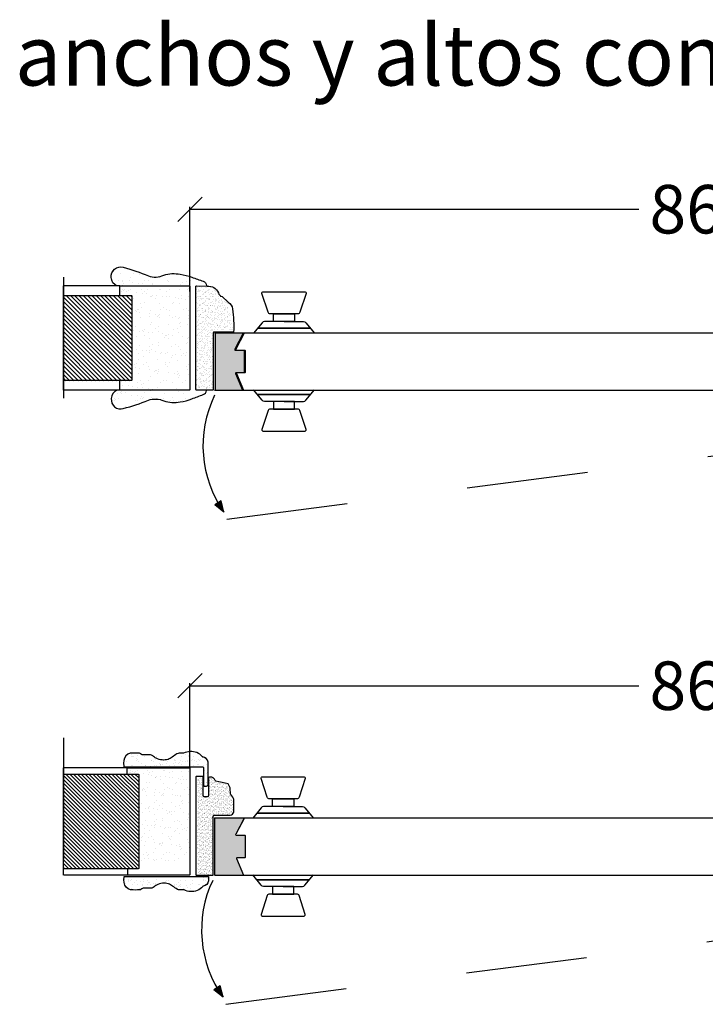
# Model space of a CAD drawing. Extents: x -168.01 to -165.65, y 99.73 to 102.83.
# Drawn here: x -167.93 to -167.36, y 99.73 to 100.55 of the extents above; entities that cross this region are included whole.
import ezdxf

# ---------------------------------------------------------------- set-up
doc = ezdxf.new("R2010")
doc.units = 0
doc.header["$LTSCALE"] = 0.1
doc.header["$MEASUREMENT"] = 0
doc.header["$PDSIZE"] = 5
doc.linetypes.add('HIDDEN2', pattern=[0.1875, 0.125, -0.0625])
doc.layers.get('Defpoints').update_dxf_attribs({"linetype": 'CONTINUOUS'})
for name, color, linetype in [('CERCO', 62, 'CONTINUOUS'), ('COTAS', 1, 'CONTINUOUS'), ('PRECERCO', 154, 'CONTINUOUS'), ('PROYECCION', 8, 'HIDDEN2'), ('PUERTA', 31, 'CONTINUOUS'), ('SITEC', 1, 'CONTINUOUS'), ('TAPETA', 32, 'CONTINUOUS')]:
    doc.layers.add(name, color=color, linetype=linetype)
doc.styles.get("Standard").update_dxf_attribs({"font": 'ARIAL.TTF'})
doc.dimstyles.new('cotas', dxfattribs={"dimtxt": 0.025, "dimasz": 0.02, "dimexe": 0.002, "dimexo": 0, "dimgap": 0.01, "dimtad": 0, "dimtih": 1, "dimtoh": 1, "dimzin": 0, "dimdsep": 46, "dimtxsty": 'Standard', "dimblk": 'OBLIQUE', "dimcen": 0.085, "dimclrd": 8, "dimclre": 8, "dimadec": 0, "dimazin": 0, "dimtfac": 1, "dimtofl": 0, "dimtmove": 2, "dimatfit": 3, "dimldrblk": 'OBLIQUE', "dimfxl": 1, "dimtolj": 1, "dimtzin": 0, "dimarcsym": 0})

# ---------------------------------------------------------------- blocks, each defined once
blk = doc.blocks.new('_Oblique')
at = {"layer": 'TAPETA', "color": 0, "lineweight": -2}
blk.add_line((-0.5, -0.5), (0.5, 0.5), dxfattribs=at)
blk = doc.blocks.new('*D12')
at = {"layer": 'COTAS', "color": 8, "lineweight": -2}
for p, q in [((-167.78685, 99.92853), (-167.78685, 99.99847)), ((-166.92285, 99.92853), (-166.92285, 99.99847)), ((-167.78685, 99.99647), (-167.41674, 99.99647)), ((-166.92285, 99.99647), (-167.29295, 99.99647))]:
    blk.add_line(p, q, dxfattribs=at)
at = {"layer": 'Defpoints', "color": 0}
for p in [(-166.92285, 99.99647), (-167.78685, 99.92853), (-166.92285, 99.92853)]:
    blk.add_point(p, dxfattribs=at)
at = {"layer": 'COTAS', "color": 8, "lineweight": -2, "xscale": 0.02, "yscale": 0.02, "zscale": 0.02, "rotation": 180}
blk.add_blockref('_Oblique', (-167.78685, 99.99647), dxfattribs=at)
at = {"layer": 'COTAS', "color": 8, "lineweight": -2, "xscale": 0.02, "yscale": 0.02, "zscale": 0.02}
blk.add_blockref('_Oblique', (-166.92285, 99.99647), dxfattribs=at)
at = {"layer": 'COTAS', "color": 0, "insert": (-167.35485, 99.99647), "char_height": 0.04, "attachment_point": 5}
blk.add_mtext('\\A1;86.4', dxfattribs=at)
blk = doc.blocks.new('*D20')
at = {"layer": 'COTAS', "color": 8, "lineweight": -2}
for p, q in [((-167.78685, 100.32159), (-167.78685, 100.39153)), ((-167.78685, 100.38953), (-167.41674, 100.38953)), ((-166.92285, 100.38953), (-167.29295, 100.38953)), ((-166.92285, 100.32159), (-166.92285, 100.39153))]:
    blk.add_line(p, q, dxfattribs=at)
at = {"layer": 'Defpoints', "color": 0}
for p in [(-166.92285, 100.38953), (-167.78685, 100.32159), (-166.92285, 100.32159)]:
    blk.add_point(p, dxfattribs=at)
at = {"layer": 'COTAS', "color": 8, "lineweight": -2, "xscale": 0.02, "yscale": 0.02, "zscale": 0.02, "rotation": 180}
blk.add_blockref('_Oblique', (-167.78685, 100.38953), dxfattribs=at)
at = {"layer": 'COTAS', "color": 8, "lineweight": -2, "xscale": 0.02, "yscale": 0.02, "zscale": 0.02}
blk.add_blockref('_Oblique', (-166.92285, 100.38953), dxfattribs=at)
at = {"layer": 'COTAS', "color": 0, "insert": (-167.35485, 100.38953), "char_height": 0.04, "attachment_point": 5}
blk.add_mtext('\\A1;86.4', dxfattribs=at)

msp = doc.modelspace()

# ---------------------------------------------------------------- hatches: boundary and pattern name
at = {"layer": 'CERCO'}
h = msp.add_hatch(dxfattribs=at)
h.set_pattern_fill('AR-SAND', color=256, scale=0.002, style=0)
h.set_pattern_definition([(142.5, (-163.5237223, 100.149692), (0.0001259867, 0.0038536475), [0, -0.00304, 0, -0.0034, 0, -0.00325]), (172.5, (-163.5237223, 100.149692), (-0.0035395534, 0.005644292), [0, -0.00164, 0, -0.00274, 0, -0.00105]), (212.5, (-163.5212623, 100.149692), (-0.0062282837, 1.1318e-05), [0, -0.001, 0, -0.0036, 0, -0.0047]), (222.5, (-163.5212623, 100.149692), (-0.006012253, 0.001755351), [0, -0.0005, 0, -0.00236, 0, -0.0027])])
edge = h.paths.add_edge_path()
edge.add_arc((-167.76809, 100.24077), 0.000475, -90, 0, ccw=False)
edge.add_line((-167.76809, 100.24029), (-167.78137, 100.24029))
edge.add_arc((-167.78137, 100.24077), 0.000475, 180, 270, ccw=False)
edge.add_line((-167.78185, 100.24077), (-167.78185, 100.28033))
edge.add_line((-167.78185, 100.28033), (-167.78185, 100.32597))
edge.add_arc((-167.78137, 100.32597), 0.000475, 90, 180, ccw=False)
edge.add_line((-167.78137, 100.32644), (-167.77259, 100.3261))
edge.add_arc((-167.77175, 100.31695), 0.00918, 23.60955, 95.24557, ccw=False)
edge.add_arc((-167.75941, 100.32147), 0.00401, 192.01801, 257.98199)
edge.add_line((-167.76024, 100.31754), (-167.75533, 100.31279))
edge.add_arc((-167.75856, 100.30678), 0.00682, 4.52344, 61.69924, ccw=False)
edge.add_arc((-167.84479, 100.29308), 0.09411, -3.05159, 8.70584, ccw=False)
edge.add_line((-167.75081, 100.28807), (-167.76714, 100.28807))
edge.add_arc((-167.76714, 100.28759), 0.000475, 90, 180)
edge.add_line((-167.76761, 100.28759), (-167.76761, 100.24077))
h = msp.add_hatch(dxfattribs=at)
h.set_pattern_fill('AR-SAND', color=256, scale=0.00128, style=0)
h.set_pattern_definition([(142.5, (-163.5213227, 100.1496919), (8.06315e-05, 0.0024663344), [0, -0.0019456, 0, -0.002176, 0, -0.00208]), (172.5, (-163.5213227, 100.149692), (-0.0022653142, 0.003612347), [0, -0.0010496, 0, -0.0017536, 0, -0.000672]), (212.5, (-163.5197483, 100.1496919), (-0.0039861016, 7.2436e-06), [0, -0.00064, 0, -0.002304, 0, -0.003008]), (222.5, (-163.5197483, 100.149692), (-0.003847842, 0.0011234247), [0, -0.00032, 0, -0.0015104, 0, -0.001728])])
h.paths.add_polyline_path([(-167.75363, 99.88973, 0.356307), (-167.75066, 99.89216), (-167.75066, 99.90213, 0.175667), (-167.75153, 99.90455), (-167.75308, 99.90677, -0.167451), (-167.75346, 99.90812), (-167.75353, 99.91114, 0.131735), (-167.7554, 99.91546, 0.039443), (-167.7654, 99.91762, -0.225602), (-167.76602, 99.91829, 0.351567), (-167.77026, 99.92106, 0.480808), (-167.77145, 99.92054), (-167.77145, 99.9059, -0.437128), (-167.77274, 99.90472), (-167.77478, 99.90472, -0.420119), (-167.77584, 99.9058), (-167.77584, 99.92121, 0.393002), (-167.77612, 99.92151), (-167.78036, 99.92151, 0.414214), (-167.78066, 99.92121), (-167.78066, 99.84042, 0.398185), (-167.78044, 99.84018), (-167.77581, 99.84018), (-167.76779, 99.84018, 0.375735), (-167.76753, 99.84041), (-167.76753, 99.88886, -0.47863), (-167.76669, 99.88973)])
at = {"layer": 'PRECERCO'}
h = msp.add_hatch(dxfattribs=at)
h.set_pattern_fill('AR-SAND', color=256, scale=0.006, style=0)
h.set_pattern_definition([(142.5, (-163.585189, 100.150035), (0.00037796, 0.011560943), [0, -0.00912, 0, -0.0102, 0, -0.00975]), (172.5, (-163.585189, 100.150035), (-0.01061866, 0.016932876), [0, -0.00492, 0, -0.00822, 0, -0.00315]), (212.5, (-163.577809, 100.150035), (-0.01868485, 3.3954e-05), [0, -0.003, 0, -0.0108, 0, -0.0141]), (222.5, (-163.577809, 100.150035), (-0.01803676, 0.005266053), [0, -0.0015, 0, -0.00708, 0, -0.0081])])
h.paths.add_polyline_path([(-167.78685, 100.32573, 0.414214), (-167.78732, 100.32621), (-167.84473, 100.32621), (-167.84473, 100.31836), (-167.83522, 100.31836, -0.414214), (-167.83474, 100.31789), (-167.83474, 100.24861, -0.414214), (-167.83522, 100.24813), (-167.84473, 100.24813), (-167.84473, 100.24029), (-167.78732, 100.24029, 0.414214), (-167.78685, 100.24077)])
h = msp.add_hatch(dxfattribs=at)
h.set_pattern_fill('AR-SAND', color=256, scale=0.005359, style=0)
h.set_pattern_definition([(142.5, (-164.033739, 99.77139), (0.000337564, 0.010325311), [0, -0.008145256, 0, -0.009109826, 0, -0.008707922]), (172.5, (-164.033739, 99.77139), (-0.00948374, 0.015123094), [0, -0.004394151, 0, -0.007341448, 0, -0.002813329]), (212.5, (-164.027148, 99.77139), (-0.016687818, 3.0325e-05), [0, -0.00267936, 0, -0.009645698, 0, -0.012592995]), (222.5, (-164.027148, 99.77139), (-0.016108994, 0.00470322), [0, -0.00133968, 0, -0.006323291, 0, -0.007234274])])
h.paths.add_polyline_path([(-167.78707, 99.85231, -0.414214), (-167.78749, 99.85188), (-167.83802, 99.85188), (-167.83802, 99.85889), (-167.82953, 99.85889, 0.414214), (-167.8291, 99.85931), (-167.8291, 99.9213, 0.414214), (-167.82953, 99.92173), (-167.83802, 99.92173), (-167.83802, 99.92873), (-167.78749, 99.92873, -0.414214), (-167.78707, 99.92831)])
at = {"layer": 'PUERTA'}
for points in [[(-167.74863, 100.27333), (-167.74181, 100.27333, -0.414214), (-167.74133, 100.27286), (-167.74133, 100.25503, -0.414214), (-167.74181, 100.25455), (-167.74798, 100.25455, 0.539732), (-167.74841, 100.25389), (-167.74252, 100.24029), (-167.76657, 100.24029), (-167.76657, 100.28735), (-167.74205, 100.28735), (-167.74905, 100.27403, 0.564152)], [(-167.76657, 99.88748), (-167.74196, 99.88748), (-167.74909, 99.87392, 0.564152), (-167.74867, 99.87322), (-167.74185, 99.87322, -0.414214), (-167.74137, 99.87274), (-167.74137, 99.85492, -0.344151), (-167.74173, 99.85445, -0.061321), (-167.74185, 99.85444), (-167.74802, 99.85444, 0.539732), (-167.74845, 99.85378), (-167.74256, 99.84018), (-167.76657, 99.84018)]]:
    msp.add_hatch(color=256, dxfattribs=at).paths.add_polyline_path(points)
at = {"layer": 'SITEC'}
h = msp.add_hatch(dxfattribs=at)
h.set_pattern_fill('ANSI31', color=256, scale=0.02, style=0)
h.set_pattern_definition([(135, (-163.5133623, 100.1500352), (0.001767767, 0.001767767), [])])
h.paths.add_polyline_path([(-167.89108, 100.31836), (-167.83522, 100.31836, -0.414214), (-167.83474, 100.31789), (-167.83474, 100.24848, -0.414214), (-167.83522, 100.248), (-167.89108, 100.248)])
for points in [[(-167.7664, 100.14568), (-167.7638, 100.14734, 0.024226), (-167.75879, 100.13951)], [(-167.7638, 100.14734), (-167.76117, 100.14901), (-167.75879, 100.13951, -0.024226)], [(-167.76712, 99.74557), (-167.76451, 99.74723, 0.024226), (-167.7595, 99.73939)], [(-167.76451, 99.74723), (-167.76188, 99.7489), (-167.7595, 99.73939, -0.024226)]]:
    msp.add_hatch(color=256, dxfattribs=at).paths.add_polyline_path(points)
h = msp.add_hatch(dxfattribs=at)
h.set_pattern_fill('ANSI31', color=256, scale=0.017862, style=0)
h.set_pattern_definition([(135, (-163.5290338, 100.1515128), (0.0015788284, 0.0015788284), [])])
edge = h.paths.add_edge_path()
edge.add_line((-167.89108, 99.92355), (-167.82953, 99.92355))
edge.add_arc((-167.82953, 99.92312), 0.000425, 0, 90, ccw=False)
edge.add_line((-167.8291, 99.92312), (-167.8291, 99.84579))
edge.add_arc((-167.82953, 99.84579), 0.000425, -90, 0, ccw=False)
edge.add_line((-167.82953, 99.84536), (-167.89108, 99.84536))
edge.add_line((-167.89108, 99.84536), (-167.89108, 99.92355))
at = {"layer": 'TAPETA'}
h = msp.add_hatch(dxfattribs=at)
h.set_pattern_fill('AR-SAND', color=256, scale=0.006, style=0)
h.set_pattern_definition([(142.5, (-163.524169, 100.150035), (0.00037796, 0.011560943), [0, -0.00912, 0, -0.0102, 0, -0.00975]), (172.5, (-163.524169, 100.150035), (-0.01061866, 0.016932876), [0, -0.00492, 0, -0.00822, 0, -0.00315]), (212.5, (-163.516789, 100.150035), (-0.018684851, 3.3954e-05), [0, -0.003, 0, -0.0108, 0, -0.0141]), (222.5, (-163.516789, 100.150035), (-0.01803676, 0.005266053), [0, -0.0015, 0, -0.00708, 0, -0.0081])])
h.paths.add_polyline_path([(-167.84473, 100.32621), (-167.84679, 100.32621, -0.314905), (-167.85168, 100.3332, -0.528981), (-167.84177, 100.34169, -0.032398), (-167.8211, 100.33455, 0.198154), (-167.80836, 100.33506, -0.138792), (-167.79562, 100.33591, -0.058833), (-167.7861, 100.33337, -0.017685), (-167.77871, 100.3301, -0.349414), (-167.77608, 100.32644), (-167.78078, 100.32644, 0.414214), (-167.78126, 100.32597), (-167.78126, 100.32573), (-167.78768, 100.32573, 0.414214), (-167.78815, 100.32621)])
h = msp.add_hatch(dxfattribs=at)
h.set_pattern_fill('AR-SAND', color=256, scale=0.006, style=0)
h.set_pattern_definition([(142.5, (-163.524169, 100.150167), (0.00037796, 0.011560943), [0, -0.00912, 0, -0.0102, 0, -0.00975]), (172.5, (-163.524169, 100.150167), (-0.01061866, 0.016932876), [0, -0.00492, 0, -0.00822, 0, -0.00315]), (212.5, (-163.516789, 100.150167), (-0.018684851, 3.3954e-05), [0, -0.003, 0, -0.0108, 0, -0.0141]), (222.5, (-163.516789, 100.150167), (-0.01803676, 0.005266053), [0, -0.0015, 0, -0.00708, 0, -0.0081])])
h.paths.add_polyline_path([(-167.85168, 100.2333, -0.314905), (-167.84679, 100.24029), (-167.84473, 100.24029), (-167.78768, 100.24029), (-167.78768, 100.24077), (-167.78126, 100.24077, 0.414214), (-167.78078, 100.24029), (-167.7761, 100.24029, -0.368019), (-167.77871, 100.2364, -0.017685), (-167.7861, 100.23313, -0.058833), (-167.79562, 100.23059, -0.138792), (-167.80836, 100.23143, 0.198154), (-167.8211, 100.23194, -0.032398), (-167.84177, 100.22481, -0.528981)])
h = msp.add_hatch(dxfattribs=at)
h.set_pattern_fill('AR-SAND', color=256, scale=0.00384, style=0)
h.set_pattern_definition([(37.5, (-169.955992, 100.0465844), (-0.000241894, 0.007399003), [0, -0.0058368, 0, -0.006528, 0, -0.00624]), (7.5, (-169.955992, 100.046584), (0.006795943, 0.01083704), [0, -0.0031488, 0, -0.0052608, 0, -0.002016]), (327.5, (-169.9607154, 100.0465844), (0.011958305, 2.173e-05), [0, -0.00192, 0, -0.006912, 0, -0.009024]), (317.5, (-169.960715, 100.046584), (0.011543526, 0.003370274), [0, -0.00096, 0, -0.0045312, 0, -0.005184])])
edge = h.paths.add_edge_path()
edge.add_line((-167.77469, 99.91361), (-167.77498, 99.91361))
edge.add_line((-167.77498, 99.91361), (-167.77307, 99.91361))
edge.add_arc((-167.77332, 99.91503), 0.00144, 280.2413, 362.87075)
edge.add_line((-167.77188, 99.9151), (-167.77188, 99.92949))
edge.add_line((-167.77188, 99.92949), (-167.77188, 99.93334))
edge.add_arc((-167.77678, 99.93278), 0.00493, 6.56816, 87.23922)
edge.add_line((-167.77655, 99.93771), (-167.77616, 99.93771))
edge.add_arc((-167.77616, 99.93814), 0.000435, 216.37439, 270, ccw=False)
edge.add_arc((-167.7869, 99.92894), 0.01371, 40.71743, 64.78022)
edge.add_arc((-167.7858, 99.92775), 0.01439, 70.75257, 115.51582)
edge.add_arc((-167.79222, 99.94741), 0.00667, 268.16315, 271.83685, ccw=False)
edge.add_line((-167.79243, 99.94074), (-167.79558, 99.94074))
edge.add_arc((-167.79558, 99.9367), 0.00405, 90, 118.2481)
edge.add_arc((-167.78854, 99.92358), 0.01893, 118.2481, 132.67378)
edge.add_arc((-167.81332, 99.95625), 0.02223, 292.29806, 302.51075, ccw=False)
edge.add_arc((-167.80856, 99.9472), 0.01209, 240.0093, 287.67462, ccw=False)
edge.add_arc((-167.81265, 99.94226), 0.00586, 217.26215, 250.57598, ccw=False)
edge.add_arc((-167.82015, 99.93316), 0.00623, 62.92596, 88.33963)
edge.add_line((-167.81997, 99.93939), (-167.82582, 99.93939))
edge.add_arc((-167.82582, 99.94102), 0.00163, 233.75976, 270, ccw=False)
edge.add_line((-167.82678, 99.93971), (-167.82752, 99.94032))
edge.add_arc((-167.82858, 99.93906), 0.00166, 49.86244, 86.48329)
edge.add_arc((-167.83207, 99.88225), 0.05857, 86.48329, 93.51671)
edge.add_arc((-167.83651, 99.9473), 0.00664, 273.38578, 277.28045, ccw=False)
edge.add_arc((-167.83451, 99.93388), 0.00697, 103.29795, 173.88918)
edge.add_line((-167.84145, 99.93463), (-167.84161, 99.93242))
edge.add_line((-167.84161, 99.93242), (-167.84138, 99.93006))
edge.add_arc((-167.84093, 99.9301), 0.000455, 185.70323, 265.77494)
edge.add_line((-167.84096, 99.92965), (-167.77639, 99.92965))
edge.add_arc((-167.77639, 99.92883), 0.000824, -2.51586, 90, ccw=False)
edge.add_line((-167.77557, 99.92879), (-167.77557, 99.91452))
edge.add_arc((-167.77469, 99.91449), 0.000881, 178.37396, 270.07952)
h = msp.add_hatch(dxfattribs=at)
h.set_pattern_fill('AR-SAND', color=256, scale=0.00384, style=0)
h.set_pattern_definition([(142.5, (-163.522509, 100.1530556), (0.0002418945, 0.007399003), [0, -0.0058368, 0, -0.006528, 0, -0.00624]), (172.5, (-163.522509, 100.153056), (-0.006795943, 0.01083704), [0, -0.0031488, 0, -0.0052608, 0, -0.002016]), (212.5, (-163.517786, 100.1530556), (-0.011958305, 2.1731e-05), [0, -0.00192, 0, -0.006912, 0, -0.009024]), (222.5, (-163.517786, 100.153056), (-0.011543526, 0.003370274), [0, -0.00096, 0, -0.0045312, 0, -0.005184])])
edge = h.paths.add_edge_path()
edge.add_line((-167.77158, 99.83908), (-167.77158, 99.83538))
edge.add_arc((-167.77656, 99.83599), 0.00502, 278.05195, 353.08031, ccw=False)
edge.add_arc((-167.77586, 99.83058), 0.000435, 90, 143.62561)
edge.add_arc((-167.7866, 99.83978), 0.01371, 295.21978, 319.28257, ccw=False)
edge.add_arc((-167.7855, 99.84097), 0.01439, 244.48418, 289.24743, ccw=False)
edge.add_arc((-167.79192, 99.82132), 0.00667, 88.16315, 91.83685)
edge.add_line((-167.79213, 99.82798), (-167.79528, 99.82798))
edge.add_arc((-167.79528, 99.83203), 0.00405, 241.7519, 270, ccw=False)
edge.add_arc((-167.78824, 99.84514), 0.01893, 227.32622, 241.7519, ccw=False)
edge.add_arc((-167.81302, 99.81247), 0.02223, 57.48925, 67.70194)
edge.add_arc((-167.80826, 99.82152), 0.01209, 72.32538, 119.9907)
edge.add_arc((-167.81235, 99.82647), 0.00586, 109.42402, 142.73785)
edge.add_arc((-167.81985, 99.83556), 0.00623, 271.66037, 297.07404, ccw=False)
edge.add_line((-167.81967, 99.82934), (-167.82552, 99.82934))
edge.add_arc((-167.82552, 99.8277), 0.00163, 90, 126.24024)
edge.add_line((-167.82648, 99.82902), (-167.82722, 99.8284))
edge.add_arc((-167.82828, 99.82967), 0.00166, 273.51671, 310.13756, ccw=False)
edge.add_arc((-167.83178, 99.88648), 0.05857, 266.48329, 273.51671, ccw=False)
edge.add_arc((-167.83621, 99.82143), 0.00664, 82.71955, 86.61422)
edge.add_arc((-167.83421, 99.83484), 0.00697, 186.11082, 256.70205, ccw=False)
edge.add_line((-167.84115, 99.8341), (-167.84132, 99.83631))
edge.add_line((-167.84132, 99.83631), (-167.84108, 99.83867))
edge.add_arc((-167.84063, 99.83862), 0.000455, 94.22506, 174.29677, ccw=False)
edge.add_line((-167.84066, 99.83908), (-167.77158, 99.83908))

# ---------------------------------------------------------------- linework, layer by layer
at = {"layer": 'CERCO'}
msp.add_lwpolyline([(-167.76761, 100.24077, -0.414214), (-167.76809, 100.24029), (-167.78137, 100.24029, -0.414214), (-167.78185, 100.24077), (-167.78185, 100.28033), (-167.78185, 100.32597, -0.414214), (-167.78137, 100.32644), (-167.77259, 100.3261, -0.323165), (-167.76333, 100.32063, 0.296043), (-167.76024, 100.31754), (-167.75533, 100.31279, -0.254784), (-167.75176, 100.30732, -0.051346), (-167.75081, 100.28807), (-167.76714, 100.28807, 0.414214), (-167.76761, 100.28759)], format="xyb", close=True, dxfattribs=at)
msp.add_lwpolyline([(-167.77581, 99.84018), (-167.76779, 99.84018, 0.457871), (-167.76753, 99.84048), (-167.76753, 99.88886, -0.47863), (-167.76669, 99.88973), (-167.75363, 99.88973, 0.356307), (-167.75066, 99.89216), (-167.75066, 99.90213, 0.175667), (-167.75153, 99.90455), (-167.75308, 99.90677, -0.125513), (-167.75345, 99.90777), (-167.75353, 99.91114, 0.131735), (-167.7554, 99.91546, 0.039443), (-167.7654, 99.91762, -0.225602), (-167.76602, 99.91829, 0.334409), (-167.77002, 99.92108, 0.298174), (-167.77039, 99.92111, 0.433026), (-167.77145, 99.92054), (-167.77145, 99.92054), (-167.77145, 99.9059, -0.391665), (-167.77255, 99.90472), (-167.77478, 99.90472, -0.408333), (-167.77584, 99.90576), (-167.77584, 99.92121, 0.393002), (-167.77612, 99.92151), (-167.78155, 99.92151, 0.414214), (-167.78185, 99.92121), (-167.78185, 99.84042, 0.398185), (-167.78162, 99.84018), (-167.77581, 99.84018)], format="xyb", dxfattribs=at)
at = {"layer": 'PRECERCO'}
for p, q in [((-167.84473, 100.31836), (-167.84473, 100.32621)), ((-167.84473, 100.24029), (-167.84473, 100.24813)), ((-167.83853, 99.92355), (-167.83853, 99.92873)), ((-167.83802, 99.84018), (-167.83802, 99.84536))]:
    msp.add_line(p, q, dxfattribs=at)
for points in [[(-167.84473, 100.32621), (-167.78732, 100.32621, -0.414214), (-167.78685, 100.32573), (-167.78685, 100.24077, -0.414214), (-167.78732, 100.24029), (-167.84473, 100.24029)], [(-167.83853, 99.92873), (-167.78727, 99.92873, -0.414214), (-167.78685, 99.92831), (-167.78685, 99.8406, -0.414214), (-167.78727, 99.84018), (-167.83802, 99.84018)]]:
    msp.add_lwpolyline(points, format="xyb", dxfattribs=at)
at = {"layer": 'PROYECCION'}
for points in [[(-167.89108, 100.33357), (-167.89108, 100.22864)], [(-167.75644, 100.13374), (-166.94282, 100.23982)], [(-167.89108, 99.95347), (-167.89108, 99.81685)], [(-167.75715, 99.73363), (-166.94265, 99.8397)]]:
    msp.add_lwpolyline(points, dxfattribs=at)
at = {"layer": 'PUERTA'}
for p, q in [((-167.73106, 100.29133), (-167.6875, 100.29133)), ((-167.68745, 100.29133), (-167.73101, 100.29133)), ((-166.94194, 100.28735), (-167.76657, 100.28735)), ((-167.76579, 100.24029), (-167.76579, 100.28735)), ((-167.76657, 100.24029), (-166.94194, 100.24029)), ((-167.73106, 100.23655), (-167.6875, 100.23655)), ((-167.68745, 100.23655), (-167.73101, 100.23655)), ((-167.73177, 99.89122), (-167.68821, 99.89122)), ((-167.68816, 99.89122), (-167.73172, 99.89122)), ((-167.76657, 99.88748), (-166.94194, 99.88748)), ((-167.76657, 99.88748), (-167.76657, 99.84042)), ((-167.76657, 99.84018), (-166.94194, 99.84018)), ((-167.73177, 99.83644), (-167.68821, 99.83644)), ((-167.68816, 99.83644), (-167.73172, 99.83644))]:
    msp.add_line(p, q, dxfattribs=at)
for points in [[(-167.71804, 100.30325), (-167.70925, 100.30325), (-167.72055, 100.30325, -0.347658), (-167.72243, 100.30451), (-167.72745, 100.31999, -0.459935), (-167.7262, 100.32145), (-167.70925, 100.32145), (-167.69231, 100.32145, -0.459935), (-167.69106, 100.31999), (-167.69608, 100.30451, -0.347658), (-167.69796, 100.30325), (-167.70925, 100.30325), (-167.70047, 100.30325), (-167.70047, 100.29698), (-167.70925, 100.29698), (-167.71804, 100.29698)], [(-167.71804, 100.22463), (-167.70925, 100.22463), (-167.72055, 100.22463, 0.347658), (-167.72243, 100.22338), (-167.72745, 100.2079, 0.459935), (-167.7262, 100.20643), (-167.70925, 100.20643), (-167.69231, 100.20643, 0.459935), (-167.69106, 100.2079), (-167.69608, 100.22338, 0.347658), (-167.69796, 100.22463), (-167.70925, 100.22463), (-167.70047, 100.22463), (-167.70047, 100.23091), (-167.70925, 100.23091), (-167.71804, 100.23091)], [(-167.71875, 99.90314), (-167.70997, 99.90314), (-167.72126, 99.90314, -0.347658), (-167.72315, 99.9044), (-167.72817, 99.91987, -0.459935), (-167.72691, 99.92134), (-167.70997, 99.92134), (-167.69302, 99.92134, -0.459935), (-167.69177, 99.91987), (-167.69679, 99.9044, -0.347658), (-167.69867, 99.90314), (-167.70997, 99.90314), (-167.70118, 99.90314), (-167.70118, 99.89686), (-167.70997, 99.89686), (-167.71875, 99.89686)], [(-167.71875, 99.82452), (-167.70997, 99.82452), (-167.72126, 99.82452, 0.347658), (-167.72315, 99.82326), (-167.72817, 99.80778, 0.459935), (-167.72691, 99.80632), (-167.70997, 99.80632), (-167.69302, 99.80632, 0.459935), (-167.69177, 99.80778), (-167.69679, 99.82326, 0.347658), (-167.69867, 99.82452), (-167.70997, 99.82452), (-167.70118, 99.82452), (-167.70118, 99.83079), (-167.70997, 99.83079), (-167.71875, 99.83079)]]:
    msp.add_lwpolyline(points, format="xyb", close=True, dxfattribs=at)
for points in [[(-167.70925, 100.29698), (-167.72536, 100.29698, 0.259126), (-167.72724, 100.29593), (-167.73436, 100.28735)], [(-167.70925, 100.29698), (-167.69315, 100.29698, -0.259126), (-167.69127, 100.29593), (-167.68415, 100.28735)], [(-167.74286, 100.28735), (-167.74987, 100.27403, 0.564152), (-167.74945, 100.27333), (-167.74263, 100.27333, -0.414214), (-167.74215, 100.27286), (-167.74215, 100.25503, -0.414214), (-167.74263, 100.25455), (-167.7488, 100.25455, 0.539732), (-167.74923, 100.25389), (-167.74334, 100.24029)], [(-167.74286, 100.28735), (-167.74987, 100.27403, 0.564152), (-167.74945, 100.27333), (-167.74263, 100.27333, -0.414214), (-167.74215, 100.27286), (-167.74215, 100.25503, -0.414214), (-167.74263, 100.25455), (-167.7488, 100.25455, 0.539732), (-167.74923, 100.25389), (-167.74334, 100.24029)], [(-167.74205, 100.28735), (-167.74905, 100.27403, 0.564152), (-167.74863, 100.27333), (-167.74181, 100.27333, -0.414214), (-167.74133, 100.27286), (-167.74133, 100.25503, -0.414214), (-167.74181, 100.25455), (-167.74798, 100.25455, 0.539732), (-167.74841, 100.25389), (-167.74252, 100.24029)], [(-167.74205, 100.28735), (-167.74905, 100.27403, 0.564152), (-167.74863, 100.27333), (-167.74181, 100.27333, -0.414214), (-167.74133, 100.27286), (-167.74133, 100.25503, -0.414214), (-167.74181, 100.25455), (-167.74798, 100.25455, 0.539732), (-167.74841, 100.25389), (-167.74252, 100.24029)], [(-167.70925, 100.23091), (-167.72536, 100.23091, -0.259126), (-167.72724, 100.23195), (-167.73436, 100.24053)], [(-167.70925, 100.23091), (-167.69315, 100.23091, 0.259126), (-167.69127, 100.23195), (-167.68415, 100.24053)], [(-167.70997, 99.89686), (-167.72607, 99.89686, 0.259126), (-167.72796, 99.89582), (-167.73507, 99.88724)], [(-167.70997, 99.89686), (-167.69386, 99.89686, -0.259126), (-167.69198, 99.89582), (-167.68487, 99.88724)], [(-167.74196, 99.88748), (-167.74909, 99.87392, 0.564152), (-167.74867, 99.87322), (-167.74185, 99.87322, -0.414214), (-167.74137, 99.87274), (-167.74137, 99.85492, -0.414214), (-167.74185, 99.85444), (-167.74802, 99.85444, 0.539732), (-167.74845, 99.85378), (-167.74256, 99.84018)], [(-167.74208, 99.88724), (-167.74909, 99.87392, 0.564152), (-167.74867, 99.87322), (-167.74185, 99.87322, -0.414214), (-167.74137, 99.87274), (-167.74137, 99.85492, -0.414214), (-167.74185, 99.85444), (-167.74802, 99.85444, 0.539732), (-167.74845, 99.85378), (-167.74256, 99.84018)], [(-167.70997, 99.83079), (-167.72607, 99.83079, -0.259126), (-167.72796, 99.83184), (-167.73507, 99.84042)], [(-167.70997, 99.83079), (-167.69386, 99.83079, 0.259126), (-167.69198, 99.83184), (-167.68487, 99.84042)]]:
    msp.add_lwpolyline(points, format="xyb", dxfattribs=at)
at = {"layer": 'SITEC'}
for p, q in [((-167.84473, 100.32621), (-167.89108, 100.32621)), ((-167.84473, 100.24029), (-167.89108, 100.24029)), ((-167.76117, 100.14901), (-167.7664, 100.14568)), ((-167.75879, 100.13951), (-167.7664, 100.14568)), ((-167.75879, 100.13951), (-167.76117, 100.14901)), ((-167.83853, 99.92873), (-167.89108, 99.92873)), ((-167.83802, 99.84018), (-167.89086, 99.84018)), ((-167.76188, 99.7489), (-167.76712, 99.74557)), ((-167.7595, 99.73939), (-167.76712, 99.74557)), ((-167.7595, 99.73939), (-167.76188, 99.7489))]:
    msp.add_line(p, q, dxfattribs=at)
for points in [[(-167.89108, 100.24029), (-167.89108, 100.32621)], [(-167.89108, 99.84018), (-167.89108, 99.92873)]]:
    msp.add_lwpolyline(points, dxfattribs=at)
for points in [[(-167.89108, 100.31836), (-167.83522, 100.31836, -0.414214), (-167.83474, 100.31789), (-167.83474, 100.24861, -0.414214), (-167.83522, 100.24813), (-167.89108, 100.24813)], [(-167.89108, 99.92355), (-167.82953, 99.92355, -0.414214), (-167.8291, 99.92312), (-167.8291, 99.84579, -0.414214), (-167.82953, 99.84536), (-167.89108, 99.84536)]]:
    msp.add_lwpolyline(points, format="xyb", close=True, dxfattribs=at)
for points in [[(-167.76657, 100.23601, 0.271038), (-167.75879, 100.13951)], [(-167.76806, 99.8359, 0.270854), (-167.7595, 99.73939)]]:
    msp.add_lwpolyline(points, format="xyb", dxfattribs=at)
at = {"layer": 'TAPETA'}
for points in [[(-167.84679, 100.32621, -0.314905), (-167.85168, 100.3332, -0.528981), (-167.84177, 100.34169, -0.032398), (-167.8211, 100.33455, 0.198154), (-167.80836, 100.33506, -0.130339), (-167.79479, 100.33591, -0.058833), (-167.78527, 100.33337, -0.014323), (-167.77585, 100.3301), (-167.77585, 100.3301, -0.347374), (-167.77321, 100.32647)], [(-167.84679, 100.24029, 0.314905), (-167.85168, 100.2333, 0.537677), (-167.84177, 100.22513, 0.032554), (-167.8211, 100.23194, -0.198154), (-167.80836, 100.23143, 0.130339), (-167.79479, 100.23059, 0.058833), (-167.78527, 100.23313, 0.014164), (-167.77585, 100.23672), (-167.77585, 100.23672, 0.368869), (-167.77321, 100.24003)], [(-167.77469, 99.91361), (-167.77498, 99.91361), (-167.77307, 99.91361, 0.377018), (-167.77188, 99.9151), (-167.77188, 99.92949), (-167.77188, 99.93334, 0.36729), (-167.77655, 99.93771), (-167.77616, 99.93771, -0.238352), (-167.77651, 99.93788, 0.105381), (-167.78106, 99.94134, 0.197839), (-167.792, 99.94074, -0.016031), (-167.79243, 99.94074), (-167.79558, 99.94074, 0.123884), (-167.7975, 99.94026, 0.063027), (-167.80137, 99.9375, -0.044591), (-167.80489, 99.93568, -0.211031), (-167.8146, 99.93673, -0.146392), (-167.81732, 99.93871, 0.111345), (-167.81997, 99.93939), (-167.82582, 99.93939, -0.159459), (-167.82678, 99.93971), (-167.82752, 99.94032, 0.161163), (-167.82848, 99.94071, 0.030699), (-167.83567, 99.94071, -0.016995), (-167.83612, 99.94067, 0.318137), (-167.84145, 99.93463), (-167.84161, 99.93242), (-167.84138, 99.93006, 0.364325), (-167.84096, 99.92965), (-167.77639, 99.92965, -0.427134), (-167.77557, 99.92879), (-167.77557, 99.91452, 0.422959), (-167.77469, 99.91361)], [(-167.77158, 99.83908), (-167.77158, 99.83908), (-167.77158, 99.83538, -0.339592), (-167.77586, 99.83102), (-167.77586, 99.83102, 0.238352), (-167.77621, 99.83084, -0.105381), (-167.78076, 99.82738, -0.197839), (-167.7917, 99.82798, 0.016031), (-167.79213, 99.82798), (-167.79528, 99.82798, -0.123884), (-167.7972, 99.82846, -0.063027), (-167.80107, 99.83122, 0.044591), (-167.80459, 99.83304, 0.211031), (-167.8143, 99.832, 0.146392), (-167.81702, 99.83002, -0.111345), (-167.81967, 99.82934), (-167.82552, 99.82934, 0.159459), (-167.82648, 99.82902), (-167.82722, 99.8284, -0.161163), (-167.82818, 99.82801, -0.030699), (-167.83537, 99.82801, 0.016995), (-167.83582, 99.82806, -0.318137), (-167.84115, 99.8341), (-167.84132, 99.83631), (-167.84108, 99.83867, -0.364325), (-167.84066, 99.83908), (-167.77158, 99.83908)]]:
    msp.add_lwpolyline(points, format="xyb", dxfattribs=at)

# ---------------------------------------------------------------- texts
at = {"layer": 'SITEC'}
msp.add_text('anchos y altos con el precerco instalado.', height=0.05, dxfattribs=at).set_placement((-167.93124, 100.49159))

# ---------------------------------------------------------------- dimensions: what is measured, and where the dimension line sits
at = {"layer": 'COTAS'}
for p1, p2, picture, middle in [((-167.78685, 100.32159), (-166.92285, 100.32159), '*D20', (-167.35485, 100.38953)), ((-167.78685, 99.92853), (-166.92285, 99.92853), '*D12', (-167.35485, 99.99647))]:
    dim = msp.add_aligned_dim(p1=p1, p2=p2, distance=0.06794, text='86.4', dimstyle='cotas', override={"dimtxt": 0.04}, dxfattribs=at)
    dim.commit()
    dim.dimension.update_dxf_attribs({"geometry": picture, "text_midpoint": middle})

doc.saveas('drawing.dxf')
